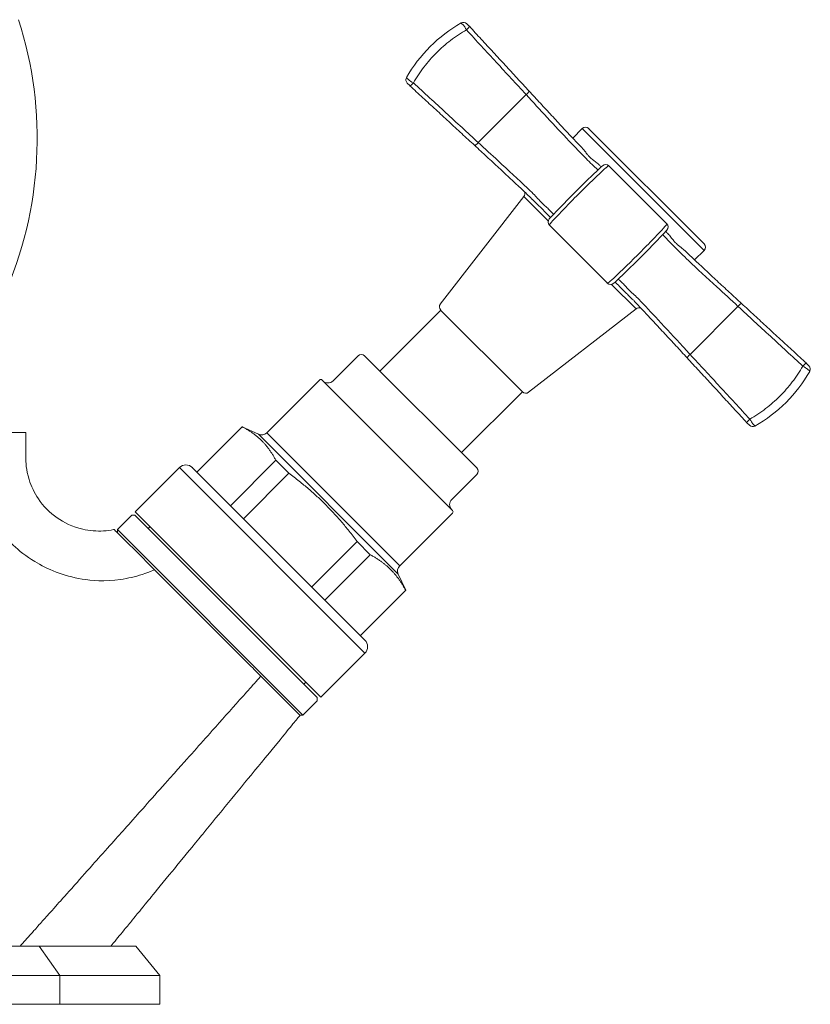
# Model space of a CAD drawing. Units: millimetres. Extents: x 10581 to 11926, y -4024 to -2175.
# Drawn here: x 11386 to 11472, y -3276 to -3168 of the extents above; entities that cross this region are included whole.
import ezdxf

# ---------------------------------------------------------------- set-up
doc = ezdxf.new("R2010")
doc.units = ezdxf.units.MM
doc.layers.add('layer 1', color=170, linetype='Continuous', lineweight=0)

msp = doc.modelspace()

# ---------------------------------------------------------------- linework, layer by layer
at = {"layer": 'layer 1', "ltscale": 0.06}
for p, q in [((11434.22, -3168.65), (11434.5, -3168.92)), ((11434.82, -3168.73), (11435.09, -3169)), ((11428.53, -3174.88), (11428.26, -3174.61)), ((11428.61, -3175.48), (11428.34, -3175.21)), ((11436.08, -3181.69), (11441.3, -3176.46)), ((11447.4, -3180.15), (11446.37, -3181.19)), ((11447.4, -3180.15), (11460.7, -3193.45)), ((11460.7, -3192.74), (11448.11, -3180.15)), ((11450.32, -3184.22), (11456.63, -3190.53)), ((11431.94, -3199.29), (11441.05, -3187.57)), ((11441.05, -3187.57), (11443.71, -3190.23)), ((11450.15, -3197.02), (11443.84, -3190.71)), ((11460.7, -3193.45), (11459.66, -3194.48)), ((11450.62, -3197.15), (11453.28, -3199.8)), ((11425.36, -3206.6), (11432, -3199.96)), ((11431.98, -3199.95), (11440.9, -3208.87)), ((11441.57, -3208.91), (11453.28, -3199.8)), ((11459.17, -3204.78), (11464.39, -3199.55)), ((11422.98, -3204.93), (11420.26, -3207.65)), ((11435.92, -3217.16), (11423.69, -3204.93)), ((11471.86, -3205.76), (11472.13, -3206.03)), ((11471.93, -3206.36), (11472.21, -3206.63)), ((11418.77, -3207.58), (11413.02, -3213.34)), ((11433.27, -3221.8), (11419.06, -3207.58)), ((11434.25, -3215.49), (11440.89, -3208.85)), ((11465.64, -3212.51), (11465.37, -3212.24)), ((11410.36, -3212.67), (11405.41, -3217.62)), ((11410.39, -3212.7), (11410.36, -3212.67)), ((11412.12, -3213.49), (11410.36, -3212.67)), ((11427.52, -3227.83), (11413.02, -3213.34)), ((11466.24, -3212.59), (11465.97, -3212.32)), ((11412.12, -3213.49), (11427.36, -3228.73)), ((11409.06, -3221.28), (11414.01, -3216.33)), ((11415.43, -3217.75), (11414.01, -3216.33)), ((11403.5, -3217.13), (11398.69, -3221.94)), ((11403.5, -3217.13), (11423.72, -3237.35)), ((11423.72, -3235.94), (11404.91, -3217.13)), ((11415.43, -3217.75), (11410.48, -3222.7)), ((11435.92, -3217.87), (11433.2, -3220.59)), ((11418.91, -3242.16), (11398.69, -3221.94)), ((11396.75, -3223.88), (11398.3, -3222.33)), ((11398.66, -3222.33), (11398.3, -3222.33)), ((11398.66, -3222.33), (11418.53, -3242.2)), ((11433.27, -3222.08), (11427.52, -3227.83)), ((11416.97, -3244.11), (11396.75, -3223.88)), ((11396.75, -3224.24), (11396.75, -3223.88)), ((11400.32, -3223.56), (11400.11, -3223.78)), ((11396.81, -3224.3), (11399.68, -3227.16)), ((11417.92, -3230.13), (11422.87, -3225.18)), ((11424.31, -3226.63), (11422.87, -3225.18)), ((11424.31, -3226.63), (11419.36, -3231.58)), ((11427.36, -3228.73), (11428.18, -3230.49)), ((11402.09, -3229.58), (11411.32, -3238.81)), ((11428.18, -3230.49), (11423.23, -3235.44)), ((11428.18, -3230.49), (11428.13, -3230.44)), ((11423.72, -3237.35), (11418.91, -3242.16)), ((11412.86, -3240.35), (11416.62, -3244.11)), ((11417.29, -3240.53), (11417.08, -3240.75)), ((11418.53, -3242.2), (11418.53, -3242.55)), ((11416.97, -3244.11), (11418.53, -3242.55)), ((11416.62, -3244.11), (11416.97, -3244.11)), ((11388.21, -3269.3), (11365.81, -3269.3)), ((11398.77, -3269.3), (11387.21, -3269.3)), ((11388.21, -3269.3), (11390.48, -3272.5)), ((11398.77, -3269.3), (11401.36, -3272.5)), ((11365.81, -3272.5), (11390.48, -3272.5)), ((11389.48, -3272.5), (11401.36, -3272.5)), ((11390.48, -3275.65), (11390.48, -3272.5)), ((11401.36, -3275.65), (11401.36, -3272.5)), ((11401.36, -3275.65), (11330.26, -3275.65))]:
    msp.add_line(p, q, dxfattribs=at)
for centre, radius, start, end in [((11345.71, -3181.25), 42.29, 335.9225, 17.8473), ((11442.15, -3182.54), 16, 119.7209, 150.2791), ((11434.47, -3169.08), 0.5, 45, 119.7209), ((11434.74, -3169.35), 0.5, 42.6676, 45), ((11428.69, -3174.86), 0.5, 150.2791, 225), ((11428.96, -3175.13), 0.5, 225, 227.3324), ((11447.76, -3180.51), 0.5, 45, 135), ((11449.97, -3184.58), 0.5, 45, 132.8108), ((11440.66, -3187.27), 0.5, 322.125, 26.4833), ((11444.19, -3190.35), 0.5, 137.1892, 225), ((11456.28, -3190.89), 0.5, 317.1892, 45), ((11460.34, -3193.09), 0.5, 315, 45), ((11450.5, -3196.66), 0.5, 225, 312.8108), ((11432.34, -3199.59), 0.5, 142.125, 225), ((11453.59, -3200.2), 0.5, 63.5176, 127.875), ((11423.33, -3205.29), 0.5, 45, 135), ((11471.5, -3206.11), 0.5, 45, 47.3324), ((11458.31, -3198.7), 16, 299.7209, 330.2791), ((11471.77, -3206.38), 0.5, 330.2791, 45), ((11418.91, -3207.72), 0.2, 45, 135), ((11419.69, -3207.09), 0.8, 225, 315), ((11441.26, -3208.52), 0.5, 225, 307.875), ((11465.73, -3211.89), 0.5, 222.6676, 225), ((11412.46, -3212.77), 0.8, 245, 315), ((11466, -3212.16), 0.5, 225, 299.7209), ((11404.21, -3217.84), 1, 45, 135), ((11435.57, -3217.52), 0.5, 315, 45), ((11433.76, -3221.16), 0.8, 135, 225), ((11433.13, -3221.94), 0.2, 315, 45), ((11428.08, -3228.4), 0.8, 135, 205), ((11423.02, -3236.65), 1, 315, 45)]:
    msp.add_arc(centre, radius, start, end, dxfattribs=at)
at = {"layer": 'layer 1', "ltscale": 0.06, "extrusion": (0, 0, -1)}
for centre, major_axis, ratio, start_param, end_param in [((11434.74, -3169.35), (-0.249, 0.434), 0.036874, 0.163988, 1.706227), ((11434.74, -3169.35), (0.368, 0.339), 0.139759, 0, 1.565104), ((11428.96, -3175.13), (-0.434, 0.249), 0.036874, 4.576959, 6.119197), ((11428.96, -3175.13), (-0.339, -0.368), 0.139759, 4.718081, 6.283185), ((11441.25, -3176.41), (0.368, 0.339), 0.139759, 0, 1.565108), ((11436.03, -3181.64), (-0.339, -0.368), 0.139759, 4.718078, 6.283185), ((11449.97, -3184.58), (0.354, 0.354), 0.169121, 4.979059, 6.283185), ((11435.51, -3192.9), (7.4, 3.74), 0.761984, 6.024999, 6.038559), ((11444.19, -3190.35), (-0.354, -0.354), 0.169121, 0, 1.304126), ((11456.28, -3190.89), (0.354, 0.354), 0.169121, 0, 1.304126), ((11450.5, -3196.66), (-0.354, -0.354), 0.169121, 4.979059, 6.283185), ((11464.44, -3199.6), (0.339, 0.368), 0.139759, 4.718078, 6.283185), ((11459.22, -3204.83), (-0.368, -0.339), 0.139759, 0, 1.565108), ((11471.5, -3206.11), (0.339, 0.368), 0.139759, 4.718081, 6.283185), ((11471.5, -3206.11), (0.434, -0.249), 0.036874, 4.576959, 6.119197), ((11465.73, -3211.89), (-0.368, -0.339), 0.139759, 0, 1.565104), ((11465.73, -3211.89), (0.249, -0.434), 0.036874, 0.163988, 1.706227)]:
    msp.add_ellipse(centre, major_axis=major_axis, ratio=ratio, start_param=start_param, end_param=end_param, dxfattribs=at)
at = {"layer": 'layer 1', "ltscale": 0.06}
for points, knots in [([(11441.62, -3176.07), (11441.18, -3175.6), (11440.75, -3175.13), (11439.88, -3174.19), (11439.45, -3173.72), (11438.58, -3172.78), (11438.14, -3172.31), (11437.28, -3171.36), (11436.84, -3170.89), (11435.97, -3169.95), (11435.54, -3169.48), (11435.11, -3169.01)], [0, 0, 0, 0, 0.1940479, 0.1940479, 0.3880958, 0.3880958, 0.5821438, 0.5821438, 0.7761917, 0.7761917, 0.9702396, 0.9702396, 0.9702396, 0.9702396]), ([(11434.79, -3169.4), (11434.19, -3169.74), (11433.62, -3170.12), (11432.52, -3170.96), (11432, -3171.42), (11431.52, -3171.9), (11431.03, -3172.39), (11430.57, -3172.91), (11429.74, -3174), (11429.35, -3174.58), (11429.01, -3175.17)], [0, 0, 0, 0, 0.206059, 0.206059, 0.412118, 0.412118, 0.412118, 0.618177, 0.618177, 0.824236, 0.824236, 0.824236, 0.824236]), ([(11441.3, -3176.46), (11440.21, -3175.29), (11439.13, -3174.11), (11436.96, -3171.75), (11435.87, -3170.58), (11434.79, -3169.4)], [0, 0, 0, 0, 0.4851198, 0.4851198, 0.9702396, 0.9702396, 0.9702396, 0.9702396]), ([(11428.62, -3175.49), (11429.09, -3175.93), (11429.56, -3176.36), (11430.51, -3177.23), (11430.98, -3177.66), (11431.92, -3178.53), (11432.39, -3178.97), (11433.33, -3179.83), (11433.8, -3180.27), (11434.74, -3181.14), (11435.22, -3181.57), (11435.69, -3182)], [0, 0, 0, 0, 0.1940479, 0.1940479, 0.3880958, 0.3880958, 0.5821438, 0.5821438, 0.7761917, 0.7761917, 0.9702396, 0.9702396, 0.9702396, 0.9702396]), ([(11429.01, -3175.17), (11429.6, -3175.72), (11430.19, -3176.26), (11431.37, -3177.35), (11431.95, -3177.89), (11432.54, -3178.43), (11433.13, -3178.97), (11433.72, -3179.52), (11434.9, -3180.6), (11435.49, -3181.14), (11436.08, -3181.69)], [0, 0, 0, 0, 0.2425599, 0.2425599, 0.4851198, 0.4851198, 0.4851198, 0.7276797, 0.7276797, 0.9702396, 0.9702396, 0.9702396, 0.9702396]), ([(11449.13, -3184.67), (11449.11, -3184.66), (11449.09, -3184.64), (11448.71, -3184.29), (11448.29, -3183.89), (11447.83, -3183.42), (11447.27, -3182.86), (11446.64, -3182.21), (11445.22, -3180.71), (11444.41, -3179.84), (11442.83, -3178.13), (11442.06, -3177.29), (11441.3, -3176.46)], [0.776791, 0.776791, 0.776791, 0.776791, 0.794995, 0.794995, 1.086744, 1.086744, 1.086744, 1.434876, 1.434876, 1.819614, 1.819614, 2.173489, 2.173489, 2.173489, 2.173489]), ([(11447.49, -3182.36), (11447.15, -3182.01), (11446.79, -3181.63), (11446.05, -3180.85), (11445.67, -3180.44), (11444.88, -3179.6), (11444.48, -3179.17), (11443.67, -3178.3), (11443.26, -3177.85), (11442.44, -3176.96), (11442.02, -3176.51), (11441.62, -3176.07)], [1.2650532, 1.2650532, 1.2650532, 1.2650532, 1.4467403, 1.4467403, 1.6284275, 1.6284275, 1.8101146, 1.8101146, 1.9918018, 1.9918018, 2.1734889, 2.1734889, 2.1734889, 2.1734889]), ([(11435.69, -3182), (11436.12, -3182.41), (11436.57, -3182.82), (11437.45, -3183.64), (11437.89, -3184.04), (11438.76, -3184.85), (11439.19, -3185.25), (11440.03, -3186.03), (11440.43, -3186.41), (11441.21, -3187.14), (11441.58, -3187.5), (11441.93, -3187.84)], [0, 0, 0, 0, 0.1802895, 0.1802895, 0.3605791, 0.3605791, 0.5408686, 0.5408686, 0.7211581, 0.7211581, 0.9014476, 0.9014476, 0.9014476, 0.9014476]), ([(11436.08, -3181.69), (11436.79, -3182.35), (11437.53, -3183.02), (11439.36, -3184.72), (11440.45, -3185.73), (11441.64, -3186.85), (11441.86, -3187.06), (11442.07, -3187.27)], [0, 0, 0, 0, 0.3085484, 0.3085484, 0.7878308, 0.7878308, 0.9014476, 0.9014476, 0.9014476, 0.9014476]), ([(11449.24, -3184.11), (11449.17, -3184.05), (11449.1, -3183.98), (11448.8, -3183.74), (11448.57, -3183.57), (11448.33, -3183.36), (11448.3, -3183.33), (11448.26, -3183.29), (11448.25, -3183.28), (11448.22, -3183.25), (11448.21, -3183.24), (11448.19, -3183.22), (11448.18, -3183.21), (11448.15, -3183.18), (11448.13, -3183.16), (11448.07, -3183.09), (11448.03, -3183.05), (11447.9, -3182.89), (11447.81, -3182.77), (11447.65, -3182.55), (11447.57, -3182.45), (11447.49, -3182.36)], [0.0083112, 0.0083112, 0.0083112, 0.0083112, 0.0434625, 0.0434625, 0.1512718, 0.1512718, 0.1669447, 0.1669447, 0.1745761, 0.1745761, 0.1805745, 0.1805745, 0.1872736, 0.1872736, 0.1984758, 0.1984758, 0.2215941, 0.2215941, 0.2858381, 0.2858381, 0.3491406, 0.3491406, 0.3491406, 0.3491406]), ([(11443.82, -3190.01), (11444.19, -3189.62), (11444.56, -3189.23), (11445.31, -3188.44), (11445.7, -3188.04), (11446.47, -3187.25), (11446.86, -3186.86), (11447.65, -3186.09), (11448.05, -3185.7), (11448.84, -3184.94), (11449.24, -3184.57), (11449.63, -3184.21)], [0, 0, 0, 0, 0.1648472, 0.1648472, 0.3296944, 0.3296944, 0.4945416, 0.4945416, 0.6593888, 0.6593888, 0.824236, 0.824236, 0.824236, 0.824236]), ([(11450, -3184.43), (11449.5, -3184.89), (11448.99, -3185.37), (11447.97, -3186.35), (11447.47, -3186.85), (11446.96, -3187.35), (11446.46, -3187.85), (11445.96, -3188.36), (11444.98, -3189.38), (11444.5, -3189.89), (11444.04, -3190.39)], [-0.824236, -0.824236, -0.824236, -0.824236, -0.618177, -0.618177, -0.412118, -0.412118, -0.412118, -0.206059, -0.206059, 0, 0, 0, 0]), ([(11442.07, -3187.27), (11442.42, -3187.6), (11442.7, -3187.96), (11443.3, -3188.55), (11443.6, -3188.79), (11443.84, -3189.04)], [0, 0, 0, 0, 0.1859345, 0.1859345, 0.3718691, 0.3718691, 0.3718691, 0.3718691]), ([(11443.73, -3189.63), (11443.72, -3189.63), (11443.72, -3189.63), (11443.38, -3189.29), (11443.1, -3189), (11442.53, -3188.43), (11442.28, -3188.18), (11442, -3187.9), (11442, -3187.9), (11441.99, -3187.9)], [-0.0014688, -0.0014688, -0.0014688, -0.0014688, 0, 0, 0.1860756, 0.1860756, 0.3679159, 0.3679159, 0.3693898, 0.3693898, 0.3693898, 0.3693898]), ([(11443.73, -3189.63), (11443.73, -3189.63), (11443.73, -3189.64), (11443.74, -3189.64), (11443.74, -3189.64), (11443.75, -3189.65), (11443.75, -3189.65), (11443.76, -3189.66), (11443.76, -3189.66), (11443.76, -3189.67), (11443.77, -3189.67), (11443.77, -3189.67)], [0.35993818, 0.35993818, 0.35993818, 0.35993818, 0.36232436, 0.36232436, 0.36471054, 0.36471054, 0.36709673, 0.36709673, 0.36948291, 0.36948291, 0.37186909, 0.37186909, 0.37186909, 0.37186909]), ([(11450.46, -3196.81), (11450.97, -3196.35), (11451.47, -3195.87), (11452.49, -3194.89), (11453, -3194.39), (11453.5, -3193.89), (11454, -3193.39), (11454.5, -3192.88), (11455.48, -3191.86), (11455.96, -3191.35), (11456.43, -3190.85)], [-0.824236, -0.824236, -0.824236, -0.824236, -0.618177, -0.618177, -0.412118, -0.412118, -0.412118, -0.206059, -0.206059, 0, 0, 0, 0]), ([(11456.64, -3191.23), (11456.28, -3191.62), (11455.91, -3192.01), (11455.15, -3192.8), (11454.77, -3193.2), (11453.99, -3193.99), (11453.6, -3194.38), (11452.81, -3195.15), (11452.42, -3195.54), (11451.62, -3196.3), (11451.23, -3196.67), (11450.84, -3197.03)], [0, 0, 0, 0, 0.1648472, 0.1648472, 0.3296944, 0.3296944, 0.4945416, 0.4945416, 0.6593888, 0.6593888, 0.824236, 0.824236, 0.824236, 0.824236]), ([(11464.39, -3199.55), (11463.63, -3198.85), (11462.84, -3198.13), (11460.99, -3196.42), (11459.94, -3195.44), (11458.43, -3194.01), (11457.89, -3193.49), (11457.43, -3193.02), (11456.93, -3192.53), (11456.51, -3192.09), (11456.18, -3191.72)], [0, 0, 0, 0, 0.328196, 0.328196, 0.794995, 0.794995, 1.086744, 1.086744, 1.086744, 1.396229, 1.396229, 1.396229, 1.396229]), ([(11458.49, -3193.37), (11458.44, -3193.32), (11458.38, -3193.27), (11458.15, -3193.09), (11457.96, -3192.95), (11457.73, -3192.76), (11457.7, -3192.73), (11457.66, -3192.69), (11457.65, -3192.68), (11457.62, -3192.65), (11457.61, -3192.64), (11457.59, -3192.62), (11457.58, -3192.61), (11457.55, -3192.58), (11457.53, -3192.55), (11457.47, -3192.49), (11457.43, -3192.44), (11457.28, -3192.27), (11457.17, -3192.13), (11456.96, -3191.86), (11456.86, -3191.73), (11456.74, -3191.61)], [0.004111, 0.004111, 0.004111, 0.004111, 0.0434625, 0.0434625, 0.1512718, 0.1512718, 0.1669447, 0.1669447, 0.1745761, 0.1745761, 0.1805745, 0.1805745, 0.1872736, 0.1872736, 0.1984758, 0.1984758, 0.2215941, 0.2215941, 0.2858381, 0.2858381, 0.3450538, 0.3450538, 0.3450538, 0.3450538]), ([(11464.78, -3199.24), (11464.34, -3198.83), (11463.89, -3198.42), (11463, -3197.59), (11462.55, -3197.18), (11461.68, -3196.37), (11461.25, -3195.97), (11460.41, -3195.18), (11460, -3194.8), (11459.22, -3194.06), (11458.85, -3193.71), (11458.49, -3193.37)], [0, 0, 0, 0, 0.1816412, 0.1816412, 0.3632824, 0.3632824, 0.5449236, 0.5449236, 0.7265648, 0.7265648, 0.908206, 0.908206, 0.908206, 0.908206]), ([(11451.18, -3197.08), (11451.18, -3197.09), (11451.19, -3197.09), (11451.19, -3197.09), (11451.19, -3197.1), (11451.2, -3197.1), (11451.2, -3197.11), (11451.21, -3197.11), (11451.21, -3197.11), (11451.22, -3197.12), (11451.22, -3197.12), (11451.22, -3197.13)], [0, 0, 0, 0, 0.00238623, 0.00238623, 0.00477246, 0.00477246, 0.00715869, 0.00715869, 0.00954492, 0.00954492, 0.01193115, 0.01193115, 0.01193115, 0.01193115]), ([(11452.96, -3198.86), (11452.95, -3198.86), (11452.95, -3198.85), (11452.67, -3198.57), (11452.41, -3198.31), (11451.83, -3197.74), (11451.56, -3197.46), (11451.23, -3197.13), (11451.22, -3197.13), (11451.22, -3197.13)], [-0.0014688, -0.0014688, -0.0014688, -0.0014688, 0, 0, 0.1860756, 0.1860756, 0.3679159, 0.3679159, 0.3693898, 0.3693898, 0.3693898, 0.3693898]), ([(11451.34, -3196.57), (11451.35, -3196.58), (11451.36, -3196.59), (11451.51, -3196.73), (11451.66, -3196.86), (11451.81, -3197.01)], [0.7767909, 0.7767909, 0.7767909, 0.7767909, 0.7878308, 0.7878308, 0.9014476, 0.9014476, 0.9014476, 0.9014476]), ([(11451.81, -3197.01), (11452.06, -3197.25), (11452.3, -3197.56), (11452.9, -3198.15), (11453.25, -3198.44), (11453.58, -3198.78)], [0, 0, 0, 0, 0.1859345, 0.1859345, 0.3718691, 0.3718691, 0.3718691, 0.3718691]), ([(11453.02, -3198.92), (11453.36, -3199.27), (11453.71, -3199.64), (11454.45, -3200.42), (11454.83, -3200.83), (11455.61, -3201.66), (11456, -3202.09), (11456.81, -3202.96), (11457.22, -3203.4), (11458.04, -3204.28), (11458.44, -3204.73), (11458.85, -3205.17)], [1.2718197, 1.2718197, 1.2718197, 1.2718197, 1.4521535, 1.4521535, 1.6324874, 1.6324874, 1.8128212, 1.8128212, 1.9931551, 1.9931551, 2.1734889, 2.1734889, 2.1734889, 2.1734889]), ([(11453.58, -3198.78), (11454.23, -3199.45), (11454.95, -3200.21), (11456.57, -3201.95), (11457.48, -3202.95), (11458.65, -3204.22), (11458.91, -3204.5), (11459.17, -3204.78)], [1.2718197, 1.2718197, 1.2718197, 1.2718197, 1.6331062, 1.6331062, 2.0539686, 2.0539686, 2.1734889, 2.1734889, 2.1734889, 2.1734889]), ([(11471.84, -3205.75), (11471.37, -3205.31), (11470.9, -3204.88), (11469.96, -3204.01), (11469.49, -3203.58), (11468.55, -3202.71), (11468.07, -3202.27), (11467.13, -3201.41), (11466.66, -3200.97), (11465.72, -3200.1), (11465.25, -3199.67), (11464.78, -3199.24)], [0, 0, 0, 0, 0.1940479, 0.1940479, 0.3880958, 0.3880958, 0.5821438, 0.5821438, 0.7761917, 0.7761917, 0.9702396, 0.9702396, 0.9702396, 0.9702396]), ([(11471.45, -3206.07), (11470.28, -3204.98), (11469.1, -3203.89), (11466.74, -3201.72), (11465.57, -3200.64), (11464.39, -3199.55)], [0, 0, 0, 0, 0.4851198, 0.4851198, 0.9702396, 0.9702396, 0.9702396, 0.9702396]), ([(11458.85, -3205.17), (11459.28, -3205.64), (11459.72, -3206.11), (11460.58, -3207.05), (11461.02, -3207.52), (11461.89, -3208.46), (11462.32, -3208.93), (11463.19, -3209.88), (11463.62, -3210.35), (11464.49, -3211.29), (11464.93, -3211.76), (11465.36, -3212.23)], [0, 0, 0, 0, 0.1940479, 0.1940479, 0.3880958, 0.3880958, 0.5821438, 0.5821438, 0.7761917, 0.7761917, 0.9702396, 0.9702396, 0.9702396, 0.9702396]), ([(11459.17, -3204.78), (11460.25, -3205.95), (11461.34, -3207.13), (11463.51, -3209.49), (11464.59, -3210.66), (11465.68, -3211.84)], [0, 0, 0, 0, 0.4851198, 0.4851198, 0.9702396, 0.9702396, 0.9702396, 0.9702396]), ([(11465.68, -3211.84), (11466.27, -3211.5), (11466.85, -3211.12), (11467.94, -3210.28), (11468.46, -3209.82), (11468.95, -3209.34), (11469.44, -3208.85), (11469.89, -3208.33), (11470.73, -3207.24), (11471.11, -3206.66), (11471.45, -3206.07)], [0, 0, 0, 0, 0.206059, 0.206059, 0.412118, 0.412118, 0.412118, 0.618177, 0.618177, 0.824236, 0.824236, 0.824236, 0.824236]), ([(11386.75, -3213.3), (11386.67, -3213.3), (11386.59, -3213.3), (11385.95, -3213.3), (11385.06, -3213.3), (11383.08, -3213.3), (11381.46, -3213.3), (11380.64, -3213.3)], [-1.135328, -1.135328, -1.135328, -1.135328, -1.064408, -1.064408, -0.575267, -0.575267, -0.004115, -0.004115, -0.004115, -0.004115]), ([(11386.75, -3216.05), (11386.75, -3215.89), (11386.75, -3215.75), (11386.76, -3215.33), (11386.75, -3215.17), (11386.75, -3214.63), (11386.75, -3214.28), (11386.75, -3213.88), (11386.75, -3213.59), (11386.75, -3213.3)], [-0.2250122, -0.2250122, -0.2250122, -0.2250122, -0.1788133, -0.1788133, -0.1421974, -0.1421974, -0.0733101, -0.0733101, -0.064472, -0.064472, -0.064472, -0.064472]), ([(11380.67, -3215.01), (11380.68, -3215.49), (11380.71, -3216.31), (11381.02, -3218.1), (11381.2, -3218.82), (11381.96, -3221.02), (11382.71, -3222.45), (11384.61, -3224.91), (11385.88, -3226.24), (11389.1, -3228.2), (11390.84, -3228.95), (11393.91, -3229.45), (11395.34, -3229.57), (11397.88, -3229.21), (11398.68, -3229.02), (11400.02, -3228.59), (11400.46, -3228.41), (11400.66, -3228.32), (11400.72, -3228.29), (11400.78, -3228.27)], [0.000001, 0.000001, 0.000001, 0.000001, 0.1454253, 0.1454253, 0.2524767, 0.2524767, 0.4618934, 0.4618934, 0.6345267, 0.6345267, 0.7624025, 0.7624025, 0.8253169, 0.8253169, 0.8534745, 0.8534745, 0.8754451, 0.8754451, 0.8848524, 0.8848524, 0.8848524, 0.8848524]), ([(11396.39, -3223.88), (11396.37, -3223.88), (11396.35, -3223.89), (11395.97, -3223.96), (11395.61, -3224.01), (11394.48, -3224.08), (11393.71, -3224.02), (11391.85, -3223.59), (11390.91, -3223.12), (11389.36, -3222.04), (11388.67, -3221.34), (11387.69, -3219.87), (11387.35, -3219.17), (11386.79, -3217.38), (11386.76, -3216.52), (11386.75, -3216.05)], [-0.6086977, -0.6086977, -0.6086977, -0.6086977, -0.6064468, -0.6064468, -0.5680331, -0.5680331, -0.4895424, -0.4895424, -0.3715382, -0.3715382, -0.2437683, -0.2437683, -0.1418028, -0.1418028, -0.000001, -0.000001, -0.000001, -0.000001]), ([(11396.39, -3223.88), (11396.43, -3223.92), (11396.48, -3223.97), (11396.64, -3224.13), (11396.73, -3224.22), (11396.81, -3224.3)], [-1.0935124, -1.0935124, -1.0935124, -1.0935124, -1.0443244, -1.0443244, -0.985594, -0.985594, -0.985594, -0.985594]), ([(11399.68, -3227.16), (11399.77, -3227.26), (11399.86, -3227.35), (11400.36, -3227.85), (11400.45, -3227.94), (11400.78, -3228.27)], [-0.3616573, -0.3616573, -0.3616573, -0.3616573, -0.3040273, -0.3040273, -0.0360767, -0.0360767, -0.0360767, -0.0360767]), ([(11412.37, -3239.87), (11412.13, -3240.14), (11411.87, -3240.44), (11410.99, -3241.43), (11410.69, -3241.77), (11409.07, -3243.58), (11408.08, -3244.69), (11406.43, -3246.55), (11405.76, -3247.29), (11404.4, -3248.82), (11403.8, -3249.49), (11401.18, -3252.44), (11399.03, -3254.85), (11397.5, -3256.57), (11396.81, -3257.33), (11395.31, -3259.02), (11394.55, -3259.88), (11393.2, -3261.38), (11392.58, -3262.09), (11391.02, -3263.84), (11390.45, -3264.48), (11389.42, -3265.63), (11389.08, -3266.01), (11388.55, -3266.6), (11388.39, -3266.78), (11387.79, -3267.46), (11387.65, -3267.62), (11386.89, -3268.47), (11386.55, -3268.84), (11386.14, -3269.3)], [0.098459, 0.098459, 0.098459, 0.098459, 0.198739, 0.198739, 0.378162, 0.378162, 0.664881, 0.664881, 0.856025, 0.856025, 1.059241, 1.059241, 1.252621, 1.252621, 3.924758, 3.924758, 4.091221, 4.091221, 4.397591, 4.397591, 4.675134, 4.675134, 5.069947, 5.069947, 5.250571, 5.250571, 5.737267, 5.737267, 6.606418, 6.606418, 6.606418, 6.606418]), ([(11416.65, -3244.14), (11416.46, -3244.37), (11416.23, -3244.66), (11415.41, -3245.66), (11415.16, -3245.97), (11413.73, -3247.71), (11411.85, -3249.99), (11409.79, -3252.51), (11407.92, -3254.8), (11405.86, -3257.31), (11403.96, -3259.63), (11403.1, -3260.68), (11401.83, -3262.23), (11400.34, -3264.05), (11400.24, -3264.17), (11398.93, -3265.78), (11398.86, -3265.86), (11398.09, -3266.8), (11397.81, -3267.14), (11396.93, -3268.21), (11396.65, -3268.56), (11396.11, -3269.22), (11396.07, -3269.26), (11396.04, -3269.3)], [-13.700518, -13.700518, -13.700518, -13.700518, -13.086497, -13.086497, -12.245006, -12.245006, -11.311895, -11.311895, -1.98075, -1.98075, -1.047635, -1.047635, -0.866791, -0.866791, -0.662974, -0.662974, -0.478632, -0.478632, -0.374842, -0.374842, -0.205573, -0.205573, -0.193483, -0.193483, -0.193483, -0.193483])]:
    msp.add_open_spline(points, degree=3, knots=knots, dxfattribs=at)
for points in [[(11449.48, -3184.34), (11449.4, -3184.27), (11449.32, -3184.19), (11449.24, -3184.11)], [(11443.77, -3189.67), (11443.83, -3189.74), (11443.9, -3189.81), (11443.96, -3189.87)], [(11443.84, -3189.04), (11444, -3189.21), (11444.15, -3189.37), (11444.29, -3189.51)], [(11456.74, -3191.61), (11456.66, -3191.53), (11456.58, -3191.45), (11456.51, -3191.37)], [(11450.98, -3196.9), (11451.05, -3196.96), (11451.11, -3197.02), (11451.18, -3197.08)], [(11400.78, -3228.27), (11401.24, -3228.73), (11401.68, -3229.17), (11402.09, -3229.58)], [(11411.32, -3238.81), (11411.78, -3239.26), (11412.14, -3239.63), (11412.38, -3239.86)], [(11412.38, -3239.86), (11412.52, -3240.01), (11412.68, -3240.17), (11412.86, -3240.35)], [(11416.62, -3244.11), (11416.63, -3244.12), (11416.64, -3244.13), (11416.65, -3244.14)]]:
    msp.add_open_spline(points, degree=3, dxfattribs=at)
for points in [[(11414.01, -3216.33), (11412.76, -3213.95), (11410.39, -3212.7)], [(11422.87, -3225.18), (11419.71, -3220.9), (11415.43, -3217.75)], [(11428.13, -3230.44), (11426.79, -3227.97), (11424.31, -3226.63)]]:
    msp.add_rational_spline(points, [1, 1.10043668122, 1], degree=2, dxfattribs=at)

doc.saveas('drawing.dxf')
